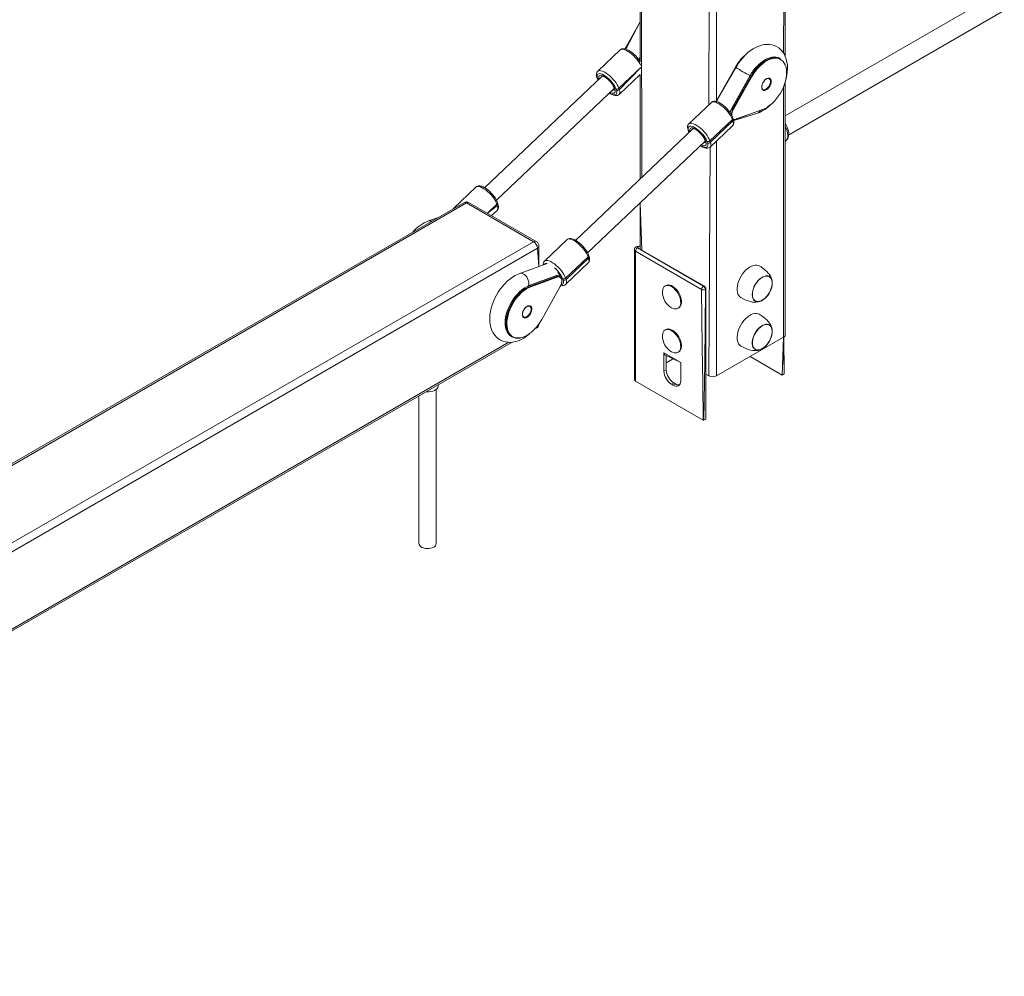
# Model space of a CAD drawing. Units: millimetres. Extents: x 18212 to 39845, y 20557 to 37213.
# Drawn here: x 37639 to 38553, y 24376 to 25264 of the extents above; entities that cross this region are included whole.
import ezdxf

# ---------------------------------------------------------------- set-up
doc = ezdxf.new("R2010")
doc.units = ezdxf.units.MM
doc.layers.add('AXONOMETRIC', color=7, linetype='Continuous')
doc.layers.add('TIPTAP_DIM', color=9, linetype='Continuous')

# ---------------------------------------------------------------- blocks, each defined once
blk = doc.blocks.new('TKR001-1_axonometric')
at = {"layer": 'AXONOMETRIC', "linetype": 'Continuous', "lineweight": 15}
for p, q in [((38347.83, 25232.64), (38349.29, 26231.16)), ((38349.29, 25229.95), (38349.29, 26231.16)), ((38278.53, 25184.82), (38279.57, 26193.8)), ((38284.57, 26193.8), (38285.6, 25188.49)), ((38214.84, 26101.52), (38214.84, 25224.57)), ((38214.84, 26101.52), (38216.3, 25117.39)), ((38351.72, 25156.41), (39706.64, 25939.56)), ((38520.85, 25273.49), (38349.29, 25174.46)), ((38214.84, 25261.83), (38201.32, 25236.51)), ((38214.84, 25261.83), (38201.39, 25237.82)), ((38214.84, 25261.83), (38201.57, 25237.71)), ((38201.57, 25237.71), (38200.81, 25236.62)), ((38201.57, 25237.71), (38201.57, 25237.71)), ((38196.31, 25235.77), (38175.45, 25215.94)), ((38345.06, 25227.37), (38344.17, 25227.89)), ((38215.29, 25219.37), (38195, 25200.08)), ((38215.29, 25219.37), (38195.43, 25198.78)), ((38303.54, 25219.36), (38285.31, 25187.84)), ((38303.09, 25219.74), (38285.89, 25189.04)), ((38303.27, 25219.63), (38286.07, 25188.93)), ((38303.27, 25219.63), (38303.54, 25219.36)), ((38179.4, 25211.48), (38070.48, 25107.87)), ((38174.72, 25210.06), (38175.15, 25208.76)), ((38175.27, 25209.42), (38175.7, 25208.11)), ((38195.18, 25194.35), (38214.84, 25213.03)), ((38214.84, 25213.03), (38214.84, 25116)), ((38316.69, 25211.89), (38299.49, 25181.18)), ((38316.87, 25211.78), (38299.67, 25181.07)), ((38300.56, 25180.56), (38317.77, 25211.26)), ((38318.38, 25210.92), (38301.17, 25180.22)), ((38316.87, 25211.78), (38317.77, 25211.26)), ((38081.5, 25096.28), (38190.71, 25199.78)), ((38175.7, 25208.11), (38175.76, 25207.95)), ((38190.27, 25201.08), (38190.71, 25199.78)), ((38190.83, 25200.43), (38191.26, 25199.13)), ((38192.67, 25198.32), (38192.24, 25199.62)), ((38195, 25200.08), (38195.43, 25198.78)), ((38330.55, 25207.7), (38331, 25208.09)), ((38347.83, 24969.23), (38347.83, 25201.83)), ((38349.29, 24971.27), (38349.29, 25206.04)), ((38328.64, 25199.05), (38328.69, 25199.01)), ((38280.81, 25186.99), (38259.95, 25167.16)), ((38286.07, 25188.93), (38285.31, 25187.84)), ((38286.07, 25188.93), (38286.07, 25188.93)), ((38299.67, 25181.07), (38300.56, 25180.56)), ((38300.79, 25169.83), (38323.59, 25176.97)), ((38301.27, 25171.27), (38300.84, 25172.58)), ((38303.86, 25171.36), (38328.34, 25180.28)), ((38304.04, 25171.62), (38328.52, 25180.54)), ((38300.36, 25171.13), (38279.5, 25151.3)), ((38279.68, 25145.57), (38300.54, 25165.39)), ((38300.79, 25169.83), (38279.93, 25150)), ((38300.79, 25169.83), (38300.36, 25171.13)), ((38263.9, 25162.7), (38154.98, 25059.09)), ((38259.22, 25161.28), (38259.65, 25159.98)), ((38259.77, 25160.63), (38260.2, 25159.33)), ((38260.2, 25159.33), (38260.2, 25159.33)), ((38166, 25047.5), (38275.21, 25151)), ((38274.77, 25152.3), (38275.21, 25151)), ((38275.32, 25151.65), (38275.76, 25150.35)), ((38277.17, 25149.54), (38276.74, 25150.84)), ((38278.53, 24933.3), (38279.68, 25145.57)), ((38279.5, 25151.3), (38279.93, 25150)), ((38285.6, 25151.19), (38285.6, 24933.3)), ((38062.42, 25108.49), (38041.56, 25088.67)), ((38051.17, 25094), (36962.23, 24465.37)), ((38053.67, 25093.76), (36964.73, 24465.12)), ((38115.9, 25057.84), (38053.67, 25093.76)), ((38118.4, 25058.08), (38056.17, 25094)), ((38081.96, 25092.63), (38073.12, 25084.22)), ((38082.4, 25091.33), (38073.12, 25084.22)), ((38082.4, 25091.33), (38081.96, 25092.63)), ((38082.88, 25092.78), (38082.45, 25094.08)), ((38214.84, 25093.92), (38214.84, 25050.91)), ((38214.84, 25093.92), (38216.3, 25050.06)), ((38076.98, 25081.99), (38082.15, 25086.9)), ((38027.6, 25080.4), (38018.51, 25077.08)), ((37026.95, 24429.2), (38115.9, 25057.84)), ((38120.9, 25034.82), (38120.9, 25053.75)), ((38146.92, 25059.71), (38126.06, 25039.89)), ((38214.84, 25054.12), (38210.98, 25053.14)), ((38214.84, 25054.12), (38212.23, 25053.02)), ((38214.84, 25054.12), (38212.58, 25052.81)), ((38119.43, 25051.71), (37030.49, 24423.08)), ((38120.9, 25034.82), (38119.43, 25051.71)), ((38167.38, 25044), (38166.95, 25045.3)), ((38209.37, 25050.47), (38209.37, 24930.03)), ((38271.81, 25013.53), (38210.46, 25048.95)), ((38210.46, 25048.95), (38210.46, 24928.51)), ((38212.23, 25053.02), (38212.58, 25052.81)), ((38212.58, 25052.21), (38212.23, 25052.01)), ((38212.23, 25052.01), (38273.58, 25016.59)), ((38212.58, 25052.81), (38212.58, 25052.21)), ((38212.58, 25052.21), (38273.93, 25016.8)), ((38128.46, 25037.58), (38103.01, 25028.3)), ((38166.46, 25043.85), (38145.61, 25024.02)), ((38145.79, 25018.29), (38166.65, 25038.12)), ((38166.9, 25042.55), (38146.04, 25022.72)), ((38166.9, 25042.55), (38166.46, 25043.85)), ((38136.34, 25026.07), (38111.86, 25017.15)), ((38136.58, 25026.04), (38112.1, 25017.12)), ((38137.47, 25025.52), (38136.58, 25026.04)), ((38140.44, 25025.44), (38139.41, 25026.03)), ((38112.99, 25016.6), (38112.1, 25017.12)), ((38112.99, 25016.6), (38137.47, 25025.52)), ((38137.76, 25024.88), (38113.28, 25015.96)), ((38140.02, 25025.64), (38140.44, 25025.44)), ((38143.28, 25022.26), (38142.85, 25023.56)), ((38145.61, 25024.02), (38146.04, 25022.72)), ((38238.59, 25017.18), (38238.59, 25017.18)), ((38273.58, 25016.59), (38273.93, 25016.8)), ((38113.28, 25015.96), (38112.49, 25015.65)), ((38123.43, 24985.58), (38140.63, 25016.28)), ((38123.51, 24985.54), (38140.71, 25016.24)), ((38275.7, 25013.73), (38275.35, 25013.53)), ((38275.7, 25013.73), (38275.7, 24893.29)), ((38108.52, 24996.63), (38108.97, 24997.03)), ((38250.59, 24996.4), (38250.59, 24996.4)), ((38106.61, 24987.99), (38106.66, 24987.94)), ((38118.4, 24977.57), (38118.4, 24977.57)), ((38238.59, 24976.36), (38238.59, 24976.36)), ((37077.16, 24376.48), (38095.95, 24964.61)), ((37080.08, 24379.85), (38092.86, 24964.51)), ((38095.14, 24970.06), (38095.14, 24970.06)), ((38285.6, 24933.3), (38347.83, 24969.23)), ((38347.83, 24969.23), (38346.41, 24934.11)), ((38348.27, 24935.19), (38348.09, 24969.44)), ((38236.81, 24954.72), (38252.37, 24945.74)), ((38236.81, 24937.79), (38236.81, 24954.72)), ((38237.58, 24953.01), (38252.37, 24945.74)), ((38250.59, 24955.57), (38250.59, 24955.57)), ((38238.93, 24939.02), (38238.93, 24952.24)), ((38244.73, 24948.89), (38238.93, 24945.54)), ((38252.37, 24945.74), (38252.37, 24928.81)), ((38346.41, 24934.11), (38316.71, 24951.26)), ((38236.81, 24937.79), (38238.93, 24939.02)), ((38275.7, 24934.94), (38278.53, 24933.3)), ((38348.27, 24935.19), (38346.41, 24934.11)), ((38210.46, 24928.51), (38273.32, 24892.22)), ((38243.88, 24925.54), (38246, 24926.77)), ((38245.3, 24924.73), (38243.88, 24925.54)), ((38245.3, 24924.73), (38247.42, 24925.95)), ((38247.42, 24925.95), (38246, 24926.77)), ((38025.61, 24777.77), (38025.61, 24920.87)), ((38027.61, 24924.33), (38027.61, 24924.33)), ((38009.61, 24914.76), (38009.61, 24777.77)), ((38275.7, 24893.29), (38273.85, 24892.22))]:
    blk.add_line(p, q, dxfattribs=at)
at = {"layer": 'AXONOMETRIC', "linetype": 'Continuous', "lineweight": 15, "flags": 128}
for points in [[(38215.21, 25221.52), (38214.33, 25223.18), (38213.21, 25224.94), (38211.9, 25226.71), (38210.42, 25228.46), (38208.82, 25230.13), (38207.15, 25231.68), (38205.44, 25233.06), (38203.74, 25234.24), (38202.1, 25235.18), (38200.58, 25235.87), (38199.19, 25236.27), (38197.99, 25236.38), (38197.01, 25236.2), (38196.31, 25235.77)], [(38214.84, 25224.57), (38214.35, 25225.38), (38213.23, 25227), (38211.97, 25228.59), (38210.6, 25230.12), (38209.13, 25231.56), (38207.62, 25232.89), (38206.07, 25234.06), (38204.52, 25235.07), (38202.99, 25235.88), (38201.48, 25236.47), (38199.98, 25236.8), (38198.75, 25236.83), (38197.69, 25236.6), (38196.77, 25236.14), (38196.32, 25235.72)], [(38201.39, 25237.82), (38201, 25237.08), (38200.81, 25236.62)], [(38349.93, 25208.78), (38350.05, 25209.18), (38350.75, 25212.28), (38351.2, 25215.38), (38351.4, 25218.45), (38351.33, 25221.45), (38350.97, 25224.37), (38350.33, 25227.14), (38349.4, 25229.73), (38348.2, 25232.1), (38346.75, 25234.2), (38345.1, 25236.02), (38343.26, 25237.54), (38341.28, 25238.78), (38339.16, 25239.72), (38336.95, 25240.37), (38334.65, 25240.74), (38332.28, 25240.81), (38329.84, 25240.6), (38327.35, 25240.09), (38324.82, 25239.28), (38322.26, 25238.18), (38319.71, 25236.79), (38317.2, 25235.12), (38314.76, 25233.2), (38312.42, 25231.06), (38310.19, 25228.72), (38308.1, 25226.21), (38306.14, 25223.55), (38304.35, 25220.76), (38303.54, 25219.36)], [(38213.75, 25226.24), (38214.04, 25227.7), (38214.84, 25229.46)], [(38214.84, 25229.46), (38214.09, 25227.47), (38213.75, 25226.24)], [(38336.69, 25227.46), (38336.64, 25227.45), (38334.47, 25226.69), (38332.27, 25225.62), (38330.06, 25224.24), (38327.87, 25222.58), (38325.75, 25220.65), (38323.71, 25218.49), (38321.78, 25216.13), (38319.99, 25213.59), (38318.38, 25210.92)], [(38344.17, 25227.89), (38342.74, 25228.55), (38340.96, 25229.01), (38339.06, 25229.15), (38337.04, 25228.96), (38334.93, 25228.45), (38332.77, 25227.63), (38331.08, 25226.78)], [(38331.93, 25226.24), (38333.67, 25227.11), (38335.83, 25227.94), (38337.93, 25228.45), (38339.95, 25228.63), (38341.86, 25228.5), (38343.63, 25228.04), (38345.06, 25227.37)], [(38350.58, 25216.43), (38350.48, 25217.43), (38350.06, 25219.68), (38349.38, 25221.72), (38348.45, 25223.51), (38347.3, 25225.02), (38345.93, 25226.24), (38344.37, 25227.14), (38342.63, 25227.72), (38340.75, 25227.96), (38338.74, 25227.87), (38336.69, 25227.46)], [(38214.84, 25224.57), (38214.8, 25226.23), (38214.84, 25226.37)], [(38175.45, 25215.94), (38175.1, 25215.55), (38174.57, 25214.64), (38174.29, 25213.63), (38174.23, 25212.5), (38174.41, 25211.19), (38174.72, 25210.06)], [(38192.24, 25199.62), (38191.66, 25201.05), (38190.83, 25202.59), (38189.8, 25204.18), (38188.58, 25205.79), (38187.21, 25207.36), (38185.74, 25208.84), (38184.2, 25210.19), (38182.66, 25211.36), (38181.14, 25212.33), (38179.71, 25213.07), (38178.4, 25213.54), (38177.25, 25213.74), (38176.3, 25213.65), (38175.58, 25213.29), (38175.1, 25212.67), (38174.89, 25211.79), (38174.94, 25210.7), (38175.27, 25209.42)], [(38175.15, 25208.76), (38175.45, 25207.96), (38175.76, 25207.95)], [(38175.45, 25215.94), (38176.15, 25216.38), (38177.14, 25216.56), (38178.33, 25216.44), (38179.72, 25216.04), (38181.25, 25215.36), (38182.88, 25214.41), (38184.58, 25213.23), (38186.29, 25211.85), (38187.96, 25210.3), (38189.56, 25208.63), (38191.04, 25206.89), (38192.36, 25205.11), (38193.47, 25203.35), (38194.36, 25201.66), (38195, 25200.08)], [(38175.7, 25208.11), (38176.39, 25209.79), (38176.39, 25210.78), (38176.67, 25211.53), (38177.22, 25212.01), (38178.02, 25212.2), (38179.04, 25212.1), (38180.24, 25211.7), (38181.58, 25211.03), (38183, 25210.11), (38184.45, 25208.97), (38185.87, 25207.67), (38187.22, 25206.24), (38188.42, 25204.74), (38189.45, 25203.24), (38190.26, 25201.78), (38190.83, 25200.43)], [(38179.4, 25211.48), (38179.53, 25211.48), (38179.95, 25211.42), (38180.62, 25211.22), (38181.48, 25210.82), (38182.51, 25210.22), (38183.65, 25209.41), (38184.84, 25208.44), (38186.02, 25207.32), (38187.14, 25206.11), (38188.15, 25204.85), (38189.01, 25203.61), (38189.68, 25202.44), (38190.15, 25201.41), (38190.27, 25201.08)], [(38330.56, 25207.85), (38331.6, 25208.69), (38332.67, 25209.24), (38333.69, 25209.48), (38334.6, 25209.38), (38335.37, 25208.96), (38335.93, 25208.24), (38336.25, 25207.26), (38336.33, 25206.08), (38336.15, 25204.76), (38335.72, 25203.39), (38335.07, 25202.04), (38334.24, 25200.79), (38333.28, 25199.71), (38332.23, 25198.87), (38331.17, 25198.32), (38330.15, 25198.08), (38329.23, 25198.18), (38328.47, 25198.6), (38327.91, 25199.32), (38327.58, 25200.3), (38327.5, 25201.49), (38327.68, 25202.81), (38328.11, 25204.18), (38328.76, 25205.53), (38329.59, 25206.78), (38330.56, 25207.85)], [(38328.69, 25199.01), (38329.38, 25198.77), (38330.3, 25198.79), (38331.3, 25199.15), (38332.32, 25199.81), (38333.29, 25200.73), (38334.15, 25201.86), (38334.85, 25203.12), (38335.34, 25204.43), (38335.6, 25205.72), (38335.6, 25206.9), (38335.35, 25207.89), (38334.86, 25208.64), (38334.43, 25208.94)], [(38332.74, 25182.64), (38332.92, 25182.76), (38335.12, 25184.31), (38337.27, 25186.14), (38339.35, 25188.21), (38341.32, 25190.5), (38343.17, 25192.97), (38344.85, 25195.6), (38346.36, 25198.34), (38347.67, 25201.15), (38348.75, 25204), (38349.6, 25206.85), (38350.21, 25209.65), (38350.56, 25212.37), (38350.65, 25214.98), (38350.58, 25216.43)], [(38190.71, 25199.78), (38190.84, 25199.34), (38190.93, 25198.77), (38190.92, 25198.52), (38190.93, 25198.54)], [(38328.64, 25199.05), (38328.16, 25199.49), (38327.83, 25200.14), (38327.66, 25201.07), (38327.69, 25202.16), (38327.93, 25203.34), (38328.37, 25204.56), (38328.7, 25205.18)], [(38186.04, 25195.65), (38186.8, 25195.4), (38188.23, 25194.67), (38189.54, 25194.19), (38190.69, 25194), (38191.64, 25194.08), (38192.37, 25194.44), (38192.84, 25195.06), (38193.06, 25195.94), (38193, 25197.03), (38192.67, 25198.32)], [(38186.04, 25195.65), (38186.97, 25195.05), (38188.5, 25194.24), (38190.01, 25193.65), (38191.51, 25193.31), (38192.74, 25193.29), (38193.8, 25193.51), (38194.72, 25193.97), (38195.16, 25194.39)], [(38191.26, 25199.13), (38191.55, 25197.94), (38191.55, 25196.95), (38191.28, 25196.2), (38190.73, 25195.72), (38189.93, 25195.53), (38188.9, 25195.63), (38187.7, 25196.03), (38186.86, 25196.43)], [(38195.43, 25198.78), (38195.8, 25197.36), (38195.89, 25196.13), (38195.69, 25195.13), (38195.22, 25194.38), (38195.18, 25194.35)], [(38300.36, 25171.13), (38299.72, 25172.71), (38298.83, 25174.4), (38297.71, 25176.16), (38296.4, 25177.93), (38294.92, 25179.68), (38293.32, 25181.35), (38291.64, 25182.9), (38289.93, 25184.28), (38288.24, 25185.46), (38286.6, 25186.4), (38285.07, 25187.09), (38283.69, 25187.49), (38282.49, 25187.6), (38281.51, 25187.42), (38280.81, 25186.99)], [(38300.84, 25172.58), (38300.54, 25173.38), (38299.79, 25174.98), (38298.84, 25176.6), (38297.73, 25178.22), (38296.47, 25179.81), (38295.1, 25181.34), (38293.63, 25182.78), (38292.11, 25184.11), (38290.57, 25185.28), (38289.02, 25186.29), (38287.49, 25187.1), (38285.98, 25187.69), (38284.48, 25188.02), (38283.25, 25188.05), (38282.19, 25187.82), (38281.27, 25187.36), (38280.82, 25186.94)], [(38285.89, 25189.04), (38285.5, 25188.3), (38285.31, 25187.84)], [(38298.15, 25177.61), (38298.54, 25178.92), (38299.56, 25181.15)], [(38299.67, 25181.07), (38298.59, 25178.69), (38298.15, 25177.61)], [(38328.52, 25180.54), (38330.71, 25181.49), (38332.74, 25182.64)], [(38259.95, 25167.16), (38259.6, 25166.77), (38259.07, 25165.86), (38258.79, 25164.85), (38258.73, 25163.72), (38258.9, 25162.41), (38259.22, 25161.28)], [(38276.74, 25150.84), (38276.16, 25152.27), (38275.33, 25153.81), (38274.3, 25155.4), (38273.08, 25157.01), (38271.71, 25158.58), (38270.24, 25160.06), (38268.7, 25161.41), (38267.16, 25162.58), (38265.64, 25163.55), (38264.21, 25164.28), (38262.9, 25164.76), (38261.75, 25164.96), (38260.8, 25164.87), (38260.08, 25164.51), (38259.6, 25163.89), (38259.39, 25163.01), (38259.44, 25161.92), (38259.77, 25160.63)], [(38259.95, 25167.16), (38260.65, 25167.6), (38261.64, 25167.78), (38262.83, 25167.66), (38264.22, 25167.26), (38265.75, 25166.58), (38267.38, 25165.63), (38269.08, 25164.45), (38270.79, 25163.07), (38272.46, 25161.52), (38274.06, 25159.85), (38275.54, 25158.11), (38276.86, 25156.33), (38277.97, 25154.57), (38278.86, 25152.88), (38279.5, 25151.3)], [(38260.2, 25159.33), (38260.89, 25161.01), (38260.89, 25162), (38261.17, 25162.75), (38261.72, 25163.23), (38262.52, 25163.42), (38263.54, 25163.32), (38264.74, 25162.92), (38266.08, 25162.25), (38267.5, 25161.33), (38268.95, 25160.19), (38270.37, 25158.88), (38271.72, 25157.46), (38272.92, 25155.96), (38273.95, 25154.46), (38274.76, 25153), (38275.32, 25151.65)], [(38300.54, 25165.39), (38300.89, 25165.78), (38301.42, 25166.69), (38301.7, 25167.7), (38301.76, 25168.84), (38301.59, 25170.15), (38301.27, 25171.27)], [(38300.54, 25165.39), (38300.57, 25165.43), (38301.05, 25166.17), (38301.24, 25167.17), (38301.16, 25168.4), (38300.79, 25169.83)], [(38349.29, 25150.82), (38349.59, 25150.99), (38350.63, 25151.91), (38351.45, 25153.02), (38352.05, 25154.32), (38352.44, 25155.78), (38352.59, 25157.43), (38352.59, 25157.64), (38352.55, 25158.63), (38352.29, 25160.47), (38351.78, 25162.32), (38351.06, 25164.14), (38350.14, 25165.9), (38349.29, 25167.19)], [(38259.65, 25159.98), (38259.95, 25159.18), (38260.2, 25159.33)], [(38263.9, 25162.7), (38264.03, 25162.7), (38264.45, 25162.64), (38265.11, 25162.44), (38265.98, 25162.04), (38267.01, 25161.44), (38268.15, 25160.63), (38269.34, 25159.65), (38270.52, 25158.54), (38271.64, 25157.33), (38272.65, 25156.07), (38273.51, 25154.83), (38274.18, 25153.66), (38274.65, 25152.63), (38274.77, 25152.3)], [(38270.54, 25146.87), (38271.3, 25146.62), (38272.73, 25145.89), (38274.04, 25145.41), (38275.19, 25145.22), (38276.14, 25145.3), (38276.87, 25145.66), (38277.34, 25146.28), (38277.55, 25147.16), (38277.5, 25148.25), (38277.17, 25149.54)], [(38270.54, 25146.87), (38271.47, 25146.27), (38273, 25145.46), (38274.51, 25144.87), (38276.01, 25144.53), (38277.24, 25144.51), (38278.3, 25144.73), (38279.22, 25145.19), (38279.66, 25145.61)], [(38275.76, 25150.35), (38276.05, 25149.16), (38276.05, 25148.17), (38275.78, 25147.42), (38275.23, 25146.94), (38274.43, 25146.75), (38273.4, 25146.85), (38272.2, 25147.25), (38271.36, 25147.65)], [(38275.21, 25151), (38275.33, 25150.56), (38275.43, 25149.99), (38275.42, 25149.74), (38275.43, 25149.76)], [(38279.93, 25150), (38280.3, 25148.57), (38280.39, 25147.35), (38280.19, 25146.35), (38279.72, 25145.6), (38279.68, 25145.57)], [(38081.96, 25092.63), (38081.33, 25094.21), (38080.44, 25095.9), (38079.32, 25097.66), (38078.01, 25099.44), (38076.53, 25101.19), (38074.93, 25102.86), (38073.25, 25104.4), (38071.54, 25105.78), (38069.85, 25106.96), (38068.21, 25107.91), (38066.68, 25108.59), (38065.3, 25108.99), (38064.1, 25109.11), (38063.12, 25108.93), (38062.42, 25108.49)], [(38082.45, 25094.08), (38082.15, 25094.88), (38081.4, 25096.48), (38080.45, 25098.11), (38079.34, 25099.73), (38078.08, 25101.31), (38076.7, 25102.85), (38075.24, 25104.29), (38073.72, 25105.61), (38072.18, 25106.79), (38070.63, 25107.79), (38069.1, 25108.6), (38067.59, 25109.19), (38066.09, 25109.53), (38064.86, 25109.55), (38063.8, 25109.32), (38062.88, 25108.86), (38062.43, 25108.44)], [(38082.15, 25086.9), (38082.5, 25087.29), (38083.03, 25088.2), (38083.31, 25089.21), (38083.37, 25090.34), (38083.19, 25091.65), (38082.88, 25092.78)], [(38082.15, 25086.9), (38082.18, 25086.93), (38082.66, 25087.68), (38082.85, 25088.68), (38082.77, 25089.91), (38082.4, 25091.33)], [(38041.56, 25088.67), (38041.21, 25088.28), (38041.19, 25088.24)], [(38041.56, 25088.67), (38042.26, 25089.1), (38042.95, 25089.26)], [(38166.95, 25045.3), (38166.65, 25046.1), (38165.9, 25047.7), (38164.95, 25049.33), (38163.84, 25050.95), (38162.58, 25052.53), (38161.2, 25054.06), (38159.74, 25055.51), (38158.22, 25056.83), (38156.68, 25058.01), (38155.13, 25059.01), (38153.6, 25059.82), (38152.09, 25060.41), (38150.59, 25060.74), (38149.36, 25060.77), (38148.3, 25060.54), (38147.38, 25060.08), (38146.92, 25059.66)], [(38166.46, 25043.85), (38165.83, 25045.43), (38164.94, 25047.12), (38163.82, 25048.88), (38162.51, 25050.66), (38161.03, 25052.4), (38159.43, 25054.07), (38157.75, 25055.62), (38156.04, 25057), (38154.35, 25058.18), (38152.71, 25059.13), (38151.18, 25059.81), (38149.8, 25060.21), (38148.6, 25060.33), (38147.62, 25060.15), (38146.92, 25059.71)], [(38126.06, 25039.89), (38126.76, 25040.32), (38127.74, 25040.5), (38128.94, 25040.39), (38130.33, 25039.98), (38131.85, 25039.3), (38133.49, 25038.36), (38135.19, 25037.18), (38136.9, 25035.79), (38138.57, 25034.25), (38140.17, 25032.58), (38141.65, 25030.83), (38142.96, 25029.05), (38144.08, 25027.29), (38144.97, 25025.6), (38145.61, 25024.02)], [(38166.65, 25038.12), (38167, 25038.51), (38167.53, 25039.42), (38167.81, 25040.43), (38167.87, 25041.56), (38167.69, 25042.87), (38167.38, 25044)], [(38166.65, 25038.12), (38166.68, 25038.15), (38167.16, 25038.9), (38167.35, 25039.9), (38167.27, 25041.13), (38166.9, 25042.55)], [(38308.21, 25005.95), (38307.2, 25006.7), (38306.23, 25007.83), (38305.49, 25009.23), (38304.98, 25010.88), (38304.72, 25012.74), (38304.72, 25014.76), (38304.98, 25016.92), (38305.49, 25019.15), (38306.23, 25021.41), (38307.2, 25023.66), (38308.37, 25025.85), (38309.72, 25027.92), (38311.22, 25029.84), (38312.83, 25031.57), (38314.53, 25033.06), (38316.27, 25034.29), (38318.03, 25035.23), (38319.75, 25035.86), (38321.42, 25036.16), (38322.98, 25036.14), (38324.4, 25035.78), (38325.23, 25035.38)], [(38337.36, 25019.53), (38336.88, 25022.86), (38336.34, 25024.39), (38335.63, 25025.87), (38334.73, 25027.3), (38333.64, 25028.71), (38332.34, 25030.11), (38330.8, 25031.52), (38328.99, 25032.94), (38326.93, 25034.35), (38325.21, 25035.39)], [(38103.01, 25028.3), (38101.5, 25027.71), (38098.93, 25026.44), (38096.39, 25024.91), (38093.91, 25023.11), (38091.52, 25021.08), (38089.24, 25018.83), (38087.08, 25016.4), (38085.05, 25013.81), (38083.18, 25011.08), (38081.47, 25008.23), (38079.94, 25005.29), (38078.6, 25002.27), (38077.47, 24999.2), (38076.55, 24996.1), (38075.85, 24992.99), (38075.4, 24989.9), (38075.2, 24986.83), (38075.27, 24983.83), (38075.62, 24980.91), (38076.27, 24978.14), (38077.2, 24975.55), (38078.4, 24973.18), (38079.84, 24971.08), (38081.5, 24969.26), (38083.34, 24967.73), (38085.32, 24966.5), (38087.44, 24965.56), (38089.65, 24964.91), (38091.95, 24964.54), (38094.32, 24964.47), (38096.76, 24964.68), (38099.25, 24965.19), (38101.78, 24965.99), (38104.34, 24967.1), (38106.89, 24968.49), (38109.4, 24970.16), (38111.84, 24972.08), (38111.91, 24972.15)], [(38103.01, 25028.3), (38103.71, 25028.48), (38104.91, 25028.48), (38106.15, 25028.12), (38107.38, 25027.41), (38108.52, 25026.39), (38109.54, 25025.12), (38110.38, 25023.64), (38111, 25022.02), (38111.38, 25020.35), (38111.49, 25018.7), (38111.34, 25017.15), (38111.26, 25016.79)], [(38139.41, 25026.03), (38138.32, 25026.33), (38136.58, 25026.04)], [(38337.36, 25019.53), (38337.23, 25017.68), (38336.86, 25015.74), (38336.24, 25013.75), (38335.39, 25011.77), (38334.35, 25009.86), (38333.13, 25008.06), (38331.78, 25006.43), (38330.32, 25005.01), (38328.8, 25003.84), (38327.26, 25002.95), (38325.74, 25002.37), (38324.28, 25002.11), (38322.92, 25002.17), (38321.71, 25002.56), (38320.66, 25003.27), (38319.82, 25004.27), (38319.2, 25005.54), (38318.82, 25007.05), (38318.69, 25008.75), (38318.82, 25010.6), (38319.2, 25012.54), (38319.82, 25014.53), (38320.66, 25016.51), (38321.71, 25018.42), (38322.92, 25020.22), (38324.28, 25021.85), (38325.74, 25023.27), (38327.26, 25024.44), (38328.8, 25025.33), (38330.32, 25025.91), (38331.78, 25026.18), (38333.13, 25026.11), (38334.35, 25025.72), (38335.39, 25025.01), (38336.24, 25024.01), (38336.86, 25022.74), (38337.23, 25021.23), (38337.36, 25019.53)], [(38318.83, 25008.83), (38318.96, 25007.16), (38319.33, 25005.67), (38319.94, 25004.42), (38320.77, 25003.43), (38321.8, 25002.74), (38323, 25002.35), (38324.33, 25002.29), (38325.77, 25002.55), (38327.27, 25003.12), (38328.79, 25004), (38330.28, 25005.15), (38331.72, 25006.55), (38333.06, 25008.16), (38334.25, 25009.92), (38335.28, 25011.81), (38336.11, 25013.76), (38336.72, 25015.71), (38337.09, 25017.63), (38337.22, 25019.45), (38337.09, 25021.12), (38336.72, 25022.61), (38336.11, 25023.86), (38335.28, 25024.85), (38334.25, 25025.54), (38333.06, 25025.93), (38331.72, 25025.99), (38330.28, 25025.73), (38328.79, 25025.16), (38327.27, 25024.28), (38325.77, 25023.13), (38324.33, 25021.73), (38323, 25020.12), (38321.8, 25018.36), (38320.77, 25016.47), (38319.94, 25014.53), (38319.33, 25012.57), (38318.96, 25010.65), (38318.83, 25008.83)], [(38112.1, 25017.12), (38109.93, 25016.18), (38107.74, 25014.94), (38105.56, 25013.42), (38103.42, 25011.64), (38101.35, 25009.61), (38099.38, 25007.38), (38097.53, 25004.96), (38095.82, 25002.39), (38094.29, 24999.7), (38092.94, 24996.93), (38091.8, 24994.11), (38090.88, 24991.28), (38090.19, 24988.48), (38089.75, 24985.75), (38089.56, 24983.12), (38089.61, 24980.63), (38089.92, 24978.3), (38090.47, 24976.17), (38091.26, 24974.27), (38092.28, 24972.62), (38093.52, 24971.25), (38094.95, 24970.17), (38095.14, 24970.06)], [(38140.63, 25016.28), (38141.39, 25017.89), (38141.89, 25019.52), (38142.1, 25021.08), (38142, 25022.48), (38141.61, 25023.65), (38140.95, 25024.51), (38140.05, 25025.02), (38138.97, 25025.14), (38137.76, 25024.88)], [(38140.71, 25016.24), (38141.1, 25016.98), (38141.69, 25018.43), (38142.08, 25019.88), (38142.24, 25021.28), (38142.17, 25022.59), (38141.86, 25023.74), (38141.31, 25024.69), (38140.56, 25025.37), (38139.95, 25025.63)], [(38141.29, 25017.44), (38142.25, 25018.02), (38142.97, 25018.38), (38143.45, 25019.01), (38143.66, 25019.88), (38143.61, 25020.98), (38143.28, 25022.26)], [(38146.04, 25022.72), (38146.41, 25021.3), (38146.49, 25020.07), (38146.3, 25019.07), (38145.82, 25018.32), (38145.79, 25018.29)], [(38250.76, 25008.15), (38249.79, 25010), (38248.64, 25011.74), (38247.35, 25013.32), (38245.95, 25014.69), (38244.49, 25015.8), (38243.02, 25016.63), (38241.56, 25017.15), (38240.18, 25017.34), (38238.91, 25017.19), (38237.79, 25016.72), (38236.86, 25015.94), (38236.14, 25014.86), (38235.65, 25013.53), (38235.42, 25011.98), (38235.4, 25011.36)], [(38251.47, 25008.56), (38250.5, 25010.41), (38249.35, 25012.15), (38248.06, 25013.73), (38246.66, 25015.1), (38245.2, 25016.21), (38243.72, 25017.04), (38242.27, 25017.55), (38240.89, 25017.74), (38239.62, 25017.6), (38238.59, 25017.18)], [(38328.03, 25003.53), (38329.54, 25004.54), (38331.01, 25005.82), (38332.4, 25007.33), (38333.67, 25009.02), (38334.79, 25010.86), (38335.72, 25012.78), (38336.45, 25014.74), (38336.94, 25016.68), (38337.19, 25018.55), (38337.19, 25020.31), (38336.94, 25021.89), (38336.45, 25023.26), (38335.72, 25024.39), (38334.79, 25025.23), (38334.53, 25025.4)], [(38089.56, 24981.48), (38089.53, 24982.44), (38089.62, 24985.04), (38089.97, 24987.77), (38090.58, 24990.58), (38091.43, 24993.43), (38092.52, 24996.28), (38093.83, 24999.1), (38095.33, 25001.84), (38097.02, 25004.46), (38098.87, 25006.94), (38100.84, 25009.23), (38102.92, 25011.31), (38105.08, 25013.13), (38107.28, 25014.69), (38107.74, 25014.98)], [(38109.41, 24970.65), (38107.43, 24969.8), (38105.27, 24968.97), (38103.16, 24968.46), (38101.15, 24968.28), (38099.24, 24968.41), (38097.46, 24968.87), (38095.85, 24969.65), (38094.41, 24970.73), (38093.18, 24972.11), (38092.16, 24973.76), (38091.37, 24975.66), (38090.81, 24977.78), (38090.51, 24980.11), (38090.45, 24982.61), (38090.64, 24985.24), (38091.09, 24987.97), (38091.77, 24990.77), (38092.69, 24993.59), (38093.83, 24996.41), (38095.18, 24999.18), (38096.72, 25001.87), (38098.42, 25004.44), (38100.27, 25006.86), (38102.25, 25009.1), (38104.31, 25011.12), (38106.45, 25012.9), (38108.63, 25014.43), (38110.82, 25015.66), (38112.99, 25016.6), (38112.99, 25016.6)], [(38112.49, 25015.65), (38111.09, 25015.01), (38108.88, 25013.75), (38106.68, 25012.19), (38104.53, 25010.36), (38102.45, 25008.29), (38100.48, 25006), (38098.63, 25003.53), (38096.95, 25000.91), (38095.44, 24998.17), (38094.14, 24995.35), (38093.05, 24992.5), (38092.2, 24989.66), (38091.59, 24986.85), (38091.24, 24984.13), (38091.15, 24981.52), (38091.32, 24979.08), (38091.72, 24976.94)], [(38243.95, 24996.54), (38244.75, 24996.14), (38246.2, 24995.62), (38247.58, 24995.43), (38248.85, 24995.57), (38249.97, 24996.04), (38250.9, 24996.83), (38251.62, 24997.9), (38252.11, 24999.24), (38252.34, 25000.79), (38252.32, 25002.51), (38252.04, 25004.35), (38251.52, 25006.25), (38250.76, 25008.15)], [(38250.59, 24996.4), (38250.68, 24996.45), (38251.61, 24997.24), (38252.33, 24998.31), (38252.82, 24999.65), (38253.05, 25001.2), (38253.03, 25002.92), (38252.75, 25004.76), (38252.22, 25006.66), (38251.47, 25008.56)], [(38273.32, 24892.22), (38272.83, 24926.22), (38272.28, 24960.26), (38271.95, 24986.95), (38271.81, 25013.53)], [(38275.35, 25013.53), (38275.14, 24979.68), (38274.65, 24945.68), (38273.85, 24892.22)], [(38108.53, 24996.79), (38109.57, 24997.63), (38110.64, 24998.18), (38111.66, 24998.42), (38112.57, 24998.32), (38113.33, 24997.9), (38113.9, 24997.18), (38114.22, 24996.2), (38114.3, 24995.01), (38114.12, 24993.7), (38113.69, 24992.32), (38113.04, 24990.97), (38112.21, 24989.72), (38111.24, 24988.65), (38110.2, 24987.81), (38109.13, 24987.26), (38108.11, 24987.02), (38107.2, 24987.12), (38106.44, 24987.54), (38105.87, 24988.26), (38105.55, 24989.24), (38105.47, 24990.43), (38105.65, 24991.74), (38106.08, 24993.12), (38106.73, 24994.47), (38107.56, 24995.72), (38108.53, 24996.79)], [(38308.21, 25005.95), (38310.34, 25004.79), (38312.75, 25003.68), (38314.99, 25002.83), (38317.05, 25002.24), (38318.97, 25001.87), (38320.78, 25001.7), (38322.52, 25001.73), (38324.23, 25001.96), (38325.9, 25002.41), (38326.63, 25002.68)], [(38106.61, 24987.99), (38106.13, 24988.42), (38105.8, 24989.08), (38105.62, 24990.01), (38105.66, 24991.09), (38105.9, 24992.28), (38106.34, 24993.5), (38106.66, 24994.11)], [(38106.66, 24987.94), (38107.35, 24987.7), (38108.27, 24987.73), (38109.27, 24988.09), (38110.29, 24988.75), (38111.26, 24989.67), (38112.12, 24990.8), (38112.82, 24992.06), (38113.31, 24993.37), (38113.56, 24994.66), (38113.57, 24995.83), (38113.31, 24996.83), (38112.82, 24997.58), (38112.4, 24997.87)], [(38305.61, 24964.04), (38305.06, 24965.64), (38304.75, 24967.46), (38304.71, 24969.46), (38304.91, 24971.59), (38305.37, 24973.81), (38306.07, 24976.08), (38307, 24978.33), (38308.13, 24980.53), (38309.45, 24982.63), (38310.92, 24984.59), (38312.52, 24986.35), (38314.21, 24987.89), (38315.94, 24989.17), (38317.7, 24990.16), (38319.43, 24990.85), (38321.11, 24991.22), (38322.69, 24991.26), (38324.15, 24990.96), (38325.21, 24990.48)], [(38337.26, 24976.17), (38336.88, 24977.95), (38336.34, 24979.48), (38335.63, 24980.96), (38334.73, 24982.39), (38333.64, 24983.8), (38332.34, 24985.2), (38330.8, 24986.61), (38328.99, 24988.03), (38326.93, 24989.44), (38325.21, 24990.48)], [(38319.4, 24960.13), (38318.93, 24961.55), (38318.71, 24963.18), (38318.74, 24964.98), (38319.03, 24966.89), (38319.56, 24968.87), (38320.32, 24970.86), (38321.29, 24972.8), (38322.45, 24974.65), (38323.75, 24976.35), (38325.18, 24977.85), (38326.68, 24979.12), (38328.22, 24980.12), (38329.75, 24980.82), (38331.24, 24981.2), (38332.64, 24981.26), (38333.91, 24980.99), (38335.02, 24980.4), (38335.94, 24979.51), (38336.65, 24978.33), (38337.12, 24976.91), (38337.34, 24975.28), (38337.31, 24973.48), (38337.03, 24971.57), (38336.5, 24969.59), (38335.74, 24967.6), (38334.76, 24965.66), (38333.61, 24963.81), (38332.3, 24962.11), (38330.88, 24960.61), (38329.37, 24959.34), (38327.84, 24958.34), (38326.3, 24957.64), (38324.82, 24957.26), (38323.42, 24957.2), (38322.14, 24957.47), (38321.03, 24958.06), (38320.11, 24958.95), (38319.4, 24960.13)], [(38324.51, 24977.01), (38323.16, 24975.42), (38321.94, 24973.67), (38320.89, 24971.8), (38320.03, 24969.86), (38319.4, 24967.9), (38318.99, 24965.98), (38318.84, 24964.14), (38318.93, 24962.45), (38319.27, 24960.94), (38319.85, 24959.65), (38320.66, 24958.63), (38321.66, 24957.9), (38322.84, 24957.47), (38324.16, 24957.37), (38325.59, 24957.59), (38327.08, 24958.13), (38328.6, 24958.97), (38330.1, 24960.09), (38331.55, 24961.46), (38332.9, 24963.04), (38334.11, 24964.79), (38335.16, 24966.66), (38336.02, 24968.6), (38336.66, 24970.56), (38337.06, 24972.48), (38337.22, 24974.32), (38337.12, 24976.01), (38336.78, 24977.52), (38336.2, 24978.81), (38335.4, 24979.83), (38334.39, 24980.56), (38333.21, 24980.99), (38331.89, 24981.09), (38330.47, 24980.87), (38328.97, 24980.34), (38327.46, 24979.5), (38325.95, 24978.37), (38324.51, 24977.01)], [(38336.52, 24978.2), (38335.82, 24979.35), (38334.92, 24980.24), (38333.82, 24980.82), (38332.57, 24981.08), (38331.19, 24981.02), (38329.73, 24980.64), (38328.22, 24979.95), (38326.7, 24978.97), (38325.22, 24977.72), (38323.82, 24976.24), (38322.53, 24974.57), (38321.39, 24972.75), (38320.44, 24970.84), (38319.69, 24968.88), (38319.16, 24966.93), (38318.88, 24965.05), (38318.85, 24963.27), (38319.07, 24961.67), (38319.54, 24960.26), (38320.23, 24959.11), (38321.14, 24958.23), (38322.23, 24957.64), (38323.49, 24957.38), (38324.87, 24957.44), (38326.33, 24957.82), (38327.84, 24958.51), (38329.35, 24959.49), (38330.83, 24960.74), (38332.24, 24962.22), (38333.52, 24963.89), (38334.66, 24965.71), (38335.62, 24967.63), (38336.37, 24969.58), (38336.89, 24971.53), (38337.17, 24973.42), (38337.2, 24975.19), (38336.98, 24976.79), (38336.52, 24978.2)], [(38091.72, 24976.94), (38091.75, 24976.82), (38092.43, 24974.78), (38093.35, 24973), (38094.5, 24971.48), (38095.87, 24970.27), (38097.43, 24969.36), (38099.17, 24968.78), (38101.05, 24968.54), (38103.06, 24968.63), (38105.16, 24969.05), (38107.33, 24969.81), (38109.54, 24970.88), (38111.74, 24972.26), (38112.14, 24972.54)], [(38250.76, 24967.33), (38249.79, 24969.18), (38248.64, 24970.92), (38247.35, 24972.49), (38245.95, 24973.86), (38244.49, 24974.97), (38243.02, 24975.8), (38241.56, 24976.32), (38240.18, 24976.51), (38238.91, 24976.37), (38237.79, 24975.89), (38236.86, 24975.11), (38236.14, 24974.03), (38235.65, 24972.7), (38235.42, 24971.15), (38235.4, 24970.53)], [(38251.47, 24967.73), (38250.5, 24969.58), (38249.35, 24971.32), (38248.06, 24972.9), (38246.66, 24974.27), (38245.2, 24975.38), (38243.72, 24976.21), (38242.27, 24976.73), (38240.89, 24976.92), (38239.62, 24976.77), (38238.59, 24976.36)], [(38243.95, 24955.72), (38244.75, 24955.31), (38246.2, 24954.79), (38247.58, 24954.6), (38248.85, 24954.74), (38249.97, 24955.22), (38250.9, 24956), (38251.62, 24957.08), (38252.11, 24958.41), (38252.34, 24959.96), (38252.32, 24961.68), (38252.04, 24963.52), (38251.52, 24965.42), (38250.76, 24967.33)], [(38250.59, 24955.57), (38250.68, 24955.62), (38251.61, 24956.41), (38252.33, 24957.49), (38252.82, 24958.82), (38253.05, 24960.37), (38253.03, 24962.09), (38252.75, 24963.93), (38252.22, 24965.83), (38251.47, 24967.73)], [(38348.27, 24935.19), (38347.79, 24968.63), (38347.83, 24969.23)], [(38308.21, 24961.04), (38310.34, 24959.88), (38312.75, 24958.77), (38314.99, 24957.92), (38317.05, 24957.33), (38318.97, 24956.96), (38320.78, 24956.79), (38322.52, 24956.82), (38324.23, 24957.05), (38325.9, 24957.5), (38326.63, 24957.77)], [(38252.37, 24928.81), (38252.23, 24927.3), (38251.83, 24926), (38251.18, 24924.96), (38250.3, 24924.23), (38249.22, 24923.84), (38248, 24923.79), (38246.68, 24924.09), (38245.3, 24924.73)], [(38016.27, 24918.61), (38016.89, 24918.58), (38018.79, 24918.6), (38020.65, 24918.84), (38022.4, 24919.27), (38023.97, 24919.88), (38025.32, 24920.66), (38026.38, 24921.57), (38027.13, 24922.58), (38027.54, 24923.65), (38027.61, 24924.33)], [(38009.61, 24777.77), (38009.75, 24776.9), (38010.26, 24775.95), (38011.11, 24775.08), (38012.27, 24774.33), (38013.67, 24773.75), (38015.26, 24773.36), (38016.96, 24773.17), (38018.69, 24773.2), (38020.37, 24773.44), (38021.92, 24773.88), (38023.26, 24774.51)]]:
    blk.add_lwpolyline(points, dxfattribs=at)
at = {"layer": 'AXONOMETRIC', "linetype": 'Continuous', "lineweight": 15}
for centre, radius, start, end in [((38202.44, 25239.35), 1.86, 235.47174, 241.99626), ((38339.99, 25199.43), 42.03, 131.6602, 151.16176), ((38341.38, 25198.78), 43.43, 132.46625, 151.32155), ((38349.57, 25194.71), 37.02, 119.96425, 152.41604), ((38350.79, 25193.89), 38.35, 120.9297, 152.19147), ((38302.94, 25219.33), 0.431, 57.87108, 70.11319), ((38304.32, 25221.56), 2.19, 235.97104, 241.49696), ((38414.82, 25400.6), 212.68, 238.45015, 242.54624), ((38351.71, 25193.35), 38.38, 121.01816, 152.18453), ((38175.83, 25210.46), 1.19, 199.51072, 241.47864), ((38176.27, 25209.15), 1.19, 199.51028, 241.47909), ((38317.67, 25213.3), 1.72, 235.21353, 242.25447), ((38328.68, 25230.16), 21.83, 239.99861, 241.82816), ((38333.3, 25206.13), 3.03, 68.11675, 139.49707), ((38191.39, 25201.48), 1.19, 199.52943, 241.45994), ((38191.83, 25200.17), 1.19, 199.51014, 241.47922), ((38193.28, 25201.85), 2.46, 244.88493, 314.15196), ((38336.45, 25201.41), 8.62, 133.21561, 154.10203), ((38189.84, 25200.64), 2.31, 248.96766, 297.65635), ((38189.86, 25200.39), 2.09, 246.09703, 300.27614), ((38193.72, 25200.54), 2.46, 244.88493, 314.15196), ((38286.94, 25190.57), 1.86, 235.47174, 241.99626), ((38300.47, 25182.6), 1.72, 235.21353, 242.25447), ((38311.28, 25209.29), 34.58, 290.85604, 315.84941), ((38311.83, 25175.98), 12.16, 157.87892, 184.25476), ((38310.1, 25174.88), 10.41, 149.14914, 178.93089), ((38299.49, 25172.22), 1.4, 308.4508, 14.71464), ((38311.48, 25199.46), 21.83, 239.99861, 241.82816), ((38321.98, 25180.99), 4.33, 291.91989, 338.87335), ((38328.21, 25180.56), 0.314, 294.64691, 356.42272), ((38299.92, 25170.92), 1.4, 308.45097, 14.71208), ((38302.27, 25174.23), 3.15, 249.11798, 304.2298), ((38302.41, 25174.63), 3.58, 249.23309, 293.85733), ((38303.74, 25171.64), 0.308, 293.93897, 357.13066), ((38333.56, 25155.75), 18.17, 2.10376, 30.01672), ((38260.33, 25161.68), 1.19, 199.51072, 241.47864), ((38260.77, 25160.37), 1.19, 199.51028, 241.47909), ((38345.36, 25155.85), 6.38, 308.05065, 5.04635), ((38274.34, 25151.86), 2.31, 248.96766, 297.65635), ((38274.36, 25151.61), 2.09, 246.09703, 300.27614), ((38275.89, 25152.7), 1.19, 199.52943, 241.45994), ((38276.33, 25151.39), 1.19, 199.51014, 241.47922), ((38277.78, 25153.07), 2.46, 244.88493, 314.15196), ((38278.22, 25151.76), 2.46, 244.88493, 314.15196), ((38053.67, 25089.67), 5, 60.00269, 119.99731), ((38052.21, 25091.71), 2.51, 54.38242, 114.30712), ((38055.13, 25091.71), 2.51, 65.69288, 125.61758), ((38081.1, 25093.73), 1.4, 308.4508, 14.71464), ((38081.53, 25092.42), 1.4, 308.45097, 14.71208), ((38032.01, 25042.71), 36.93, 111.43986, 139.35647), ((38019.85, 25073.15), 4.16, 65.27548, 108.80435), ((38117.36, 25055.79), 2.51, 65.69288, 125.61758), ((38111.75, 25051.36), 7.68, 2.60548, 57.39452), ((38115.9, 25053.75), 5, 0, 60.00269), ((38118.39, 25054), 2.51, 294.37466, 354.3052), ((38211.5, 25052), 1.26, 54.38328, 114.29733), ((38165.59, 25044.95), 1.4, 308.4508, 14.71464), ((38211.24, 25050.66), 1.88, 185.73595, 245.58419), ((38212.32, 25050.55), 2.92, 117.35411, 181.57418), ((38214.3, 25048.77), 3.84, 122.60548, 177.39452), ((38212.42, 25052.51), 0.54, 110.78342, 249.21658), ((38212.7, 25052.51), 0.322, 110.78342, 249.21658), ((38128.76, 25036.98), 3.96, 132.87517, 190.35465), ((38127.67, 25035.45), 2.28, 69.67818, 150.36733), ((38166.03, 25043.64), 1.4, 308.45097, 14.71208), ((38118.43, 25013.29), 26.49, 22.80974, 50.00756), ((38137.84, 25022.71), 3.68, 64.6237, 113.99569), ((38136.43, 25025.81), 0.276, 56.91478, 107.94373), ((38138.89, 25022.21), 3.6, 71.80564, 113.21252), ((38124.28, 25018.73), 17.76, 20.76095, 37.48915), ((38129.2, 25020.8), 12.42, 19.88499, 37.40073), ((38111.95, 25016.89), 0.276, 56.91478, 107.94373), ((38137.1, 25024.97), 0.669, 352.45936, 56.03853), ((38142.82, 25021.44), 4.28, 248.95829, 313.50543), ((38143.89, 25025.79), 2.46, 244.88493, 314.15196), ((38144.33, 25024.49), 2.46, 244.88493, 314.15196), ((38271.86, 25013.56), 3.84, 2.60548, 57.39452), ((38112.62, 25016.05), 0.669, 352.45936, 56.03853), ((38140.86, 25016.65), 0.431, 237.87108, 250.11319), ((38252.3, 25011.24), 16.9, 179.58644, 240.40818), ((38275.65, 25013.35), 3.84, 122.60548, 177.39452), ((38273.58, 25016.93), 3.83, 242.54648, 297.45352), ((38271.51, 25013.35), 3.84, 2.60548, 57.39452), ((38324.21, 25008.89), 6.59, 245.93003, 305.38043), ((38114.42, 24990.35), 8.62, 133.21561, 154.10203), ((38111.27, 24995.07), 3.03, 68.11675, 139.49707), ((38088.03, 25004.82), 40.29, 306.75768, 331.48159), ((38115.9, 24981.9), 5, 299.99731, 356.02649), ((38118.36, 24981.88), 2.52, 294.97695, 351.27203), ((38123.66, 24985.95), 0.431, 237.87108, 250.11319), ((38102.56, 24984.22), 15.21, 296.77539, 308.13947), ((38117.04, 24979.53), 2.38, 304.58596, 1.78954), ((38346.79, 24971.52), 2.51, 294.37466, 354.3052), ((38252.3, 24970.41), 16.9, 179.58644, 240.40818), ((38311.49, 24966.52), 6.38, 202.86658, 239.13281), ((38238.68, 24954.54), 1.88, 174.42754, 234.26028), ((38252.16, 24938.49), 15.37, 182.60548, 237.39452), ((38254.28, 24939.72), 15.37, 182.60548, 237.39452), ((38211.24, 24930.22), 1.88, 185.6948, 245.62534), ((38250.61, 24930.88), 5.87, 237.0378, 276.18965), ((38282.07, 24940.13), 7.69, 242.60967, 297.39033), ((38273.58, 24892.72), 0.568, 242.18456, 297.81544), ((38021.67, 24778.13), 3.96, 293.81015, 354.86971)]:
    blk.add_arc(centre, radius, start, end, dxfattribs=at)

msp = doc.modelspace()

# ---------------------------------------------------------------- block references
at = {"layer": 'TIPTAP_DIM'}
msp.add_blockref('TKR001-1_axonometric', (0, 0), dxfattribs=at)

doc.saveas('drawing.dxf')
